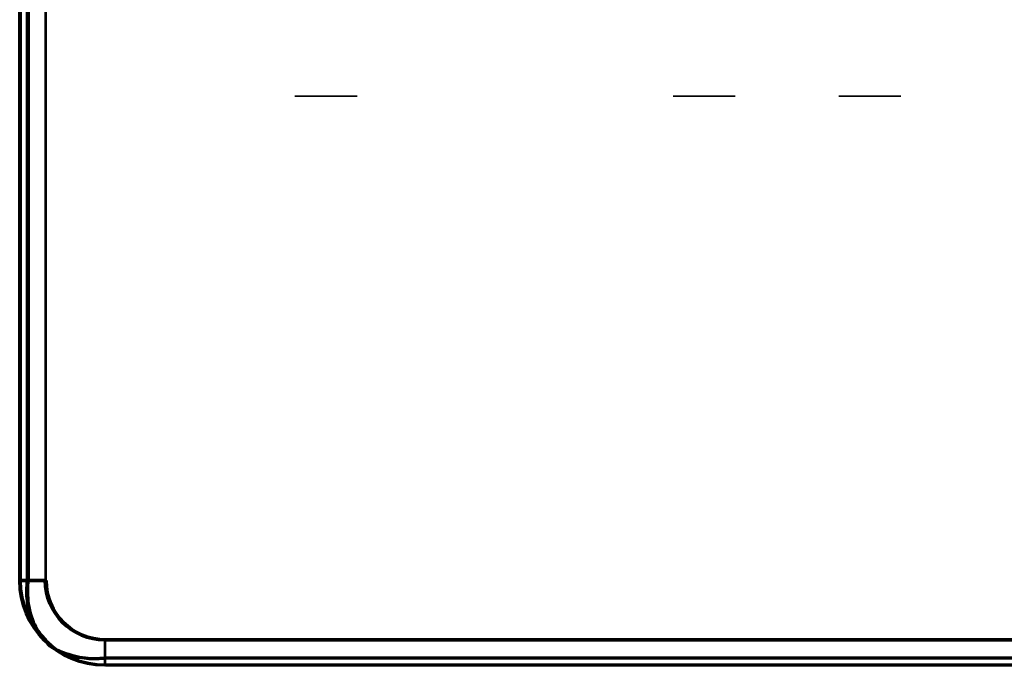
# Model space of a CAD drawing. Units: millimetres. Extents: x -1644 to -444, y -127 to 558.
# Drawn here: x -1634 to -1576, y -127 to -89 of the extents above; entities that cross this region are included whole.
import ezdxf

# ---------------------------------------------------------------- set-up
doc = ezdxf.new("R2010")
doc.units = ezdxf.units.MM
for name, color, linetype, true_color in [('1', 7, 'Continuous', 0xffffff), ('Front$1', 7, 'Continuous', 0xffffff), ('Isometric$4', 7, 'Continuous', 0xffffff), ('ORTHO$2', 7, 'Continuous', 0xffffff)]:
    doc.layers.add(name, color=color, linetype=linetype, true_color=true_color)

msp = doc.modelspace()

# ---------------------------------------------------------------- linework, layer by layer
at = {"layer": '1', "color": 7, "linetype": 'Continuous', "lineweight": 25}
for p, q in [((-1633.829, -70.4, 202.9), (-1633.829, -122.4, 202.9)), ((-1633.829, -122.4, 219.9), (-1633.829, -70.4, 219.9)), ((-1633.779, -70.4, 571.6), (-1633.779, -122.4, 571.6)), ((-1633.779, -122.4, 588.6), (-1633.779, -70.4, 588.6)), ((-1632.329, -70.4, 201.4), (-1632.329, -122.4, 201.4)), ((-1632.329, -122.4, 221.4), (-1632.329, -70.4, 221.4)), ((-1632.279, -70.4, 570.1), (-1632.279, -122.4, 570.1)), ((-1632.279, -122.4, 590.1), (-1632.279, -70.4, 590.1)), ((-1633.829, -122.4, 202.9), (-1633.829, -122.4, 219.9)), ((-1633.779, -122.4, 571.6), (-1633.779, -122.4, 588.6)), ((-1061.829, -125.9, 201.4), (-1628.829, -125.9, 201.4)), ((-1628.829, -125.9, 221.4), (-1061.829, -125.9, 221.4)), ((-1061.779, -125.9, 570.1), (-1628.779, -125.9, 570.1)), ((-1628.779, -125.9, 590.1), (-1061.779, -125.9, 590.1)), ((-1628.829, -127.4, 202.9), (-1628.829, -127.4, 219.9)), ((-1061.829, -127.4, 219.9), (-1628.829, -127.4, 219.9)), ((-1628.829, -127.4, 202.9), (-1061.829, -127.4, 202.9)), ((-1628.779, -127.4, 571.6), (-1628.779, -127.4, 588.6)), ((-1061.779, -127.4, 588.6), (-1628.779, -127.4, 588.6)), ((-1628.779, -127.4, 571.6), (-1061.779, -127.4, 571.6))]:
    msp.add_line(p, q, dxfattribs=at)
at = {"layer": '1', "color": 7, "linetype": 'Continuous', "lineweight": 25, "extrusion": (0, 1, 0)}
for centre in [(1615.829, 211.4, -93.9), (1615.779, 580.1, -93.9)]:
    msp.add_circle(centre, 1.8, dxfattribs=at)
at = {"layer": '1', "color": 7, "linetype": 'Continuous', "lineweight": 25, "extrusion": (0, -1, 0)}
for centre in [(-1593.579, 211.4, 93.9), (-1593.529, 580.1, 93.9), (-1583.829, 211.4, 93.9), (-1583.779, 580.1, 93.9)]:
    msp.add_circle(centre, 1.8, dxfattribs=at)
at = {"layer": '1', "color": 7, "linetype": 'Continuous', "lineweight": 25, "extrusion": (0, -1, -1.14093e-29)}
for centre in [(-1632.329, 202.9, 122.4), (-1632.279, 571.6, 122.4)]:
    msp.add_arc(centre, 1.5, 180, 270, dxfattribs=at)
at = {"layer": '1', "color": 7, "linetype": 'Continuous', "lineweight": 25, "extrusion": (0, -1, 0)}
for centre in [(-1632.329, 219.9, 122.4), (-1632.279, 588.6, 122.4)]:
    msp.add_arc(centre, 1.5, 90, 180, dxfattribs=at)
at = {"layer": '1', "color": 7, "linetype": 'Continuous', "lineweight": 25, "extrusion": (0, 0, -1)}
for centre, radius in [((1628.829, -122.4, -219.9), 5), ((1628.779, -122.4, -588.6), 5), ((1628.829, -122.4, -221.4), 3.5), ((1628.779, -122.4, -590.1), 3.5)]:
    msp.add_arc(centre, radius, 270, 0, dxfattribs=at)
at = {"layer": '1', "color": 7, "linetype": 'Continuous', "lineweight": 25}
for centre, radius in [((-1628.829, -122.4, 202.9), 5), ((-1628.779, -122.4, 571.6), 5), ((-1628.829, -122.4, 201.4), 3.5), ((-1628.779, -122.4, 570.1), 3.5)]:
    msp.add_arc(centre, radius, 180, 270, dxfattribs=at)
at = {"layer": '1', "color": 7, "linetype": 'Continuous', "lineweight": 25, "extrusion": (-1, -1.27856e-15, 5.48258e-15)}
for centre, end in [((125.9, 202.9, 1628.829), 360), ((125.9, 571.6, 1628.779), 0)]:
    msp.add_arc(centre, 1.5, 270, end, dxfattribs=at)
at = {"layer": '1', "color": 7, "linetype": 'Continuous', "lineweight": 25, "extrusion": (-1, 0, 0)}
for centre, start in [((125.9, 219.9, 1628.829), 0), ((125.9, 588.6, 1628.779), 360)]:
    msp.add_arc(centre, 1.5, start, 90, dxfattribs=at)
at = {"layer": 'Front$1', "color": 155, "linetype": 'Continuous', "lineweight": 70}
for p, q in [((-1633.829, -122.4, 202.9), (-1633.829, -122.4, 219.9)), ((-1633.779, -122.4, 571.6), (-1633.779, -122.4, 588.6)), ((-1061.829, -125.9, 201.4), (-1628.829, -125.9, 201.4)), ((-1628.829, -125.9, 221.4), (-1061.829, -125.9, 221.4)), ((-1628.779, -125.9, 590.1), (-1061.779, -125.9, 590.1)), ((-1061.779, -125.9, 570.1), (-1628.779, -125.9, 570.1))]:
    msp.add_line(p, q, dxfattribs=at)
at = {"layer": 'Front$1', "color": 155, "linetype": 'Continuous', "lineweight": 35}
for p, q in [((-1628.829, -127.4, 202.9), (-1061.829, -127.4, 202.9)), ((-1061.829, -127.4, 219.9), (-1628.829, -127.4, 219.9)), ((-1628.829, -127.4, 202.9), (-1628.829, -127.4, 219.9)), ((-1061.779, -127.4, 588.6), (-1628.779, -127.4, 588.6)), ((-1628.779, -127.4, 571.6), (-1061.779, -127.4, 571.6)), ((-1628.779, -127.4, 571.6), (-1628.779, -127.4, 588.6))]:
    msp.add_line(p, q, dxfattribs=at)
at = {"layer": 'Front$1', "color": 155, "linetype": 'Continuous', "lineweight": 35, "extrusion": (0, 0, -1)}
for centre in [(1628.829, -122.4, -219.9), (1628.779, -122.4, -588.6)]:
    msp.add_arc(centre, 5, 270, 0, dxfattribs=at)
at = {"layer": 'Front$1', "color": 155, "linetype": 'Continuous', "lineweight": 70, "extrusion": (0, -1, 0)}
for centre in [(-1632.329, 219.9, 122.4), (-1632.279, 588.6, 122.4)]:
    msp.add_arc(centre, 1.5, 90, 180, dxfattribs=at)
at = {"layer": 'Front$1', "color": 155, "linetype": 'Continuous', "lineweight": 35}
for centre in [(-1628.829, -122.4, 202.9), (-1628.779, -122.4, 571.6)]:
    msp.add_arc(centre, 5, 180, 270, dxfattribs=at)
at = {"layer": 'Front$1', "color": 155, "linetype": 'Continuous', "lineweight": 70, "extrusion": (0, -1, -1.14093e-29)}
for centre in [(-1632.329, 202.9, 122.4), (-1632.279, 571.6, 122.4)]:
    msp.add_arc(centre, 1.5, 180, 270, dxfattribs=at)
at = {"layer": 'Front$1', "color": 155, "linetype": 'Continuous', "lineweight": 70, "extrusion": (0, 0, -1)}
for centre in [(1628.829, -122.4, -221.4), (1628.779, -122.4, -590.1)]:
    msp.add_arc(centre, 3.5, 270, 0, dxfattribs=at)
at = {"layer": 'Front$1', "color": 155, "linetype": 'Continuous', "lineweight": 70}
for centre in [(-1628.829, -122.4, 201.4), (-1628.779, -122.4, 570.1)]:
    msp.add_arc(centre, 3.5, 180, 270, dxfattribs=at)
at = {"layer": 'Front$1', "color": 155, "linetype": 'Continuous', "lineweight": 35, "extrusion": (-1, -1.27856e-15, 5.48258e-15)}
for centre, end in [((125.9, 202.9, 1628.829), 360), ((125.9, 571.6, 1628.779), 0)]:
    msp.add_arc(centre, 1.5, 270, end, dxfattribs=at)
at = {"layer": 'Front$1', "color": 155, "linetype": 'Continuous', "lineweight": 35, "extrusion": (-1, 0, 0)}
for centre, start in [((125.9, 219.9, 1628.829), 0), ((125.9, 588.6, 1628.779), 360)]:
    msp.add_arc(centre, 1.5, start, 90, dxfattribs=at)
at = {"layer": 'Isometric$4', "color": 155, "linetype": 'Continuous', "lineweight": 70}
for p, q in [((-1633.389, -70.4, 220.961), (-1633.389, -122.4, 220.961)), ((-1633.339, -70.4, 589.661), (-1633.339, -122.4, 589.661)), ((-1632.364, -125.936, 219.9), (-1632.364, -125.936, 202.9)), ((-1632.314, -125.936, 588.6), (-1632.314, -125.936, 571.6)), ((-1628.829, -126.961, 201.839), (-1061.829, -126.961, 201.839)), ((-1628.779, -126.961, 570.539), (-1061.779, -126.961, 570.539))]:
    msp.add_line(p, q, dxfattribs=at)
at = {"layer": 'Isometric$4', "color": 155, "linetype": 'Continuous', "lineweight": 35}
for p, q in [((-1632.329, -122.4, 221.4), (-1632.329, -70.4, 221.4)), ((-1632.279, -122.4, 590.1), (-1632.279, -70.4, 590.1)), ((-1628.829, -125.9, 221.4), (-1061.829, -125.9, 221.4)), ((-1628.779, -125.9, 590.1), (-1061.779, -125.9, 590.1)), ((-1061.829, -127.4, 219.9), (-1628.829, -127.4, 219.9)), ((-1628.829, -127.4, 202.9), (-1628.829, -127.4, 219.9)), ((-1628.829, -127.4, 202.9), (-1061.829, -127.4, 202.9)), ((-1061.779, -127.4, 588.6), (-1628.779, -127.4, 588.6)), ((-1628.779, -127.4, 571.6), (-1628.779, -127.4, 588.6)), ((-1628.779, -127.4, 571.6), (-1061.779, -127.4, 571.6))]:
    msp.add_line(p, q, dxfattribs=at)
at = {"layer": 'Isometric$4', "color": 155, "linetype": 'Continuous', "lineweight": 35, "extrusion": (0, 0, -1)}
for centre, radius in [((1628.829, -122.4, -219.9), 5), ((1628.779, -122.4, -588.6), 5), ((1628.829, -122.4, -221.4), 3.5), ((1628.779, -122.4, -590.1), 3.5)]:
    msp.add_arc(centre, radius, 270, 0, dxfattribs=at)
at = {"layer": 'Isometric$4', "color": 155, "linetype": 'Continuous', "lineweight": 35, "extrusion": (0, -1, 0)}
for centre in [(-1632.329, 219.9, 122.4), (-1632.279, 588.6, 122.4)]:
    msp.add_arc(centre, 1.5, 90, 180, dxfattribs=at)
at = {"layer": 'Isometric$4', "color": 155, "linetype": 'Continuous', "lineweight": 35}
for centre in [(-1628.829, -122.4, 202.9), (-1628.779, -122.4, 571.6)]:
    msp.add_arc(centre, 5, 180, 270, dxfattribs=at)
at = {"layer": 'Isometric$4', "color": 155, "linetype": 'Continuous', "lineweight": 35, "extrusion": (-1, 0, 0)}
for centre, start in [((125.9, 219.9, 1628.829), 0), ((125.9, 588.6, 1628.779), 360)]:
    msp.add_arc(centre, 1.5, start, 90, dxfattribs=at)
at = {"layer": 'Isometric$4', "color": 155, "linetype": 'Continuous', "lineweight": 35, "extrusion": (-1, -1.27856e-15, 5.48258e-15)}
for centre, end in [((125.9, 202.9, 1628.829), 360), ((125.9, 571.6, 1628.779), 0)]:
    msp.add_arc(centre, 1.5, 270, end, dxfattribs=at)
at = {"layer": 'Isometric$4', "color": 155, "linetype": 'Continuous', "lineweight": 70}
for points, knots in [([(-1633.389, -122.4, 220.961), (-1633.438, -122.811, 220.918), (-1633.439, -123.698, 220.778), (-1633.121, -124.976, 220.412), (-1632.622, -125.65, 220.069), (-1632.345, -125.924, 219.896)], [0, 0, 0, 0, 0.307469, 0.689135, 1, 1, 1, 1]), ([(-1633.339, -122.4, 589.661), (-1633.388, -122.811, 589.618), (-1633.389, -123.698, 589.478), (-1633.071, -124.976, 589.112), (-1632.572, -125.65, 588.769), (-1632.295, -125.924, 588.596)], [0, 0, 0, 0, 0.307469, 0.689135, 1, 1, 1, 1]), ([(-1632.351, -125.916, 202.9), (-1632.327, -125.952, 202.883), (-1632.049, -126.341, 202.69), (-1631.181, -126.742, 202.309), (-1629.977, -127.021, 201.999), (-1629.182, -127.002, 201.877), (-1628.829, -126.961, 201.839)], [0, 0, 0, 0, 0.035319, 0.390734, 0.734105, 1, 1, 1, 1]), ([(-1632.301, -125.916, 571.6), (-1632.277, -125.952, 571.583), (-1631.999, -126.341, 571.39), (-1631.131, -126.742, 571.009), (-1629.927, -127.021, 570.699), (-1629.132, -127.002, 570.577), (-1628.779, -126.961, 570.539)], [0, 0, 0, 0, 0.035319, 0.390734, 0.734105, 1, 1, 1, 1])]:
    msp.add_open_spline(points, degree=3, knots=knots, dxfattribs=at)
at = {"layer": 'ORTHO$2', "color": 155, "linetype": 'Continuous', "lineweight": 70}
for p, q in [((-1633.829, -122.4, 219.9), (-1633.829, -70.4, 219.9)), ((-1633.779, -122.4, 588.6), (-1633.779, -70.4, 588.6)), ((-1061.779, -127.4, 588.6), (-1628.779, -127.4, 588.6))]:
    msp.add_line(p, q, dxfattribs=at)
at = {"layer": 'ORTHO$2', "color": 155, "linetype": 'Continuous', "lineweight": 35}
for p, q in [((-1632.279, -122.4, 590.1), (-1632.279, -70.4, 590.1)), ((-1628.779, -125.9, 590.1), (-1061.779, -125.9, 590.1)), ((-1061.829, -127.4, 219.9), (-1628.829, -127.4, 219.9))]:
    msp.add_line(p, q, dxfattribs=at)
at = {"layer": 'ORTHO$2', "color": 155, "linetype": 'Continuous', "lineweight": 70, "extrusion": (0, 0, -1)}
for centre in [(1628.829, -122.4, -219.9), (1628.779, -122.4, -588.6)]:
    msp.add_arc(centre, 5, 270, 0, dxfattribs=at)
at = {"layer": 'ORTHO$2', "color": 155, "linetype": 'Continuous', "lineweight": 35, "extrusion": (0, -1, 0)}
for centre in [(-1632.329, 219.9, 122.4), (-1632.279, 588.6, 122.4)]:
    msp.add_arc(centre, 1.5, 90, 180, dxfattribs=at)
at = {"layer": 'ORTHO$2', "color": 155, "linetype": 'Continuous', "lineweight": 35, "extrusion": (0, 0, -1)}
msp.add_arc((1628.779, -122.4, -590.1), 3.5, 270, 0, dxfattribs=at)
at = {"layer": 'ORTHO$2', "color": 155, "linetype": 'Continuous', "lineweight": 35, "extrusion": (-1, 0, 0)}
msp.add_arc((125.9, 588.6, 1628.779), 1.5, 360, 90, dxfattribs=at)

doc.saveas('drawing.dxf')
